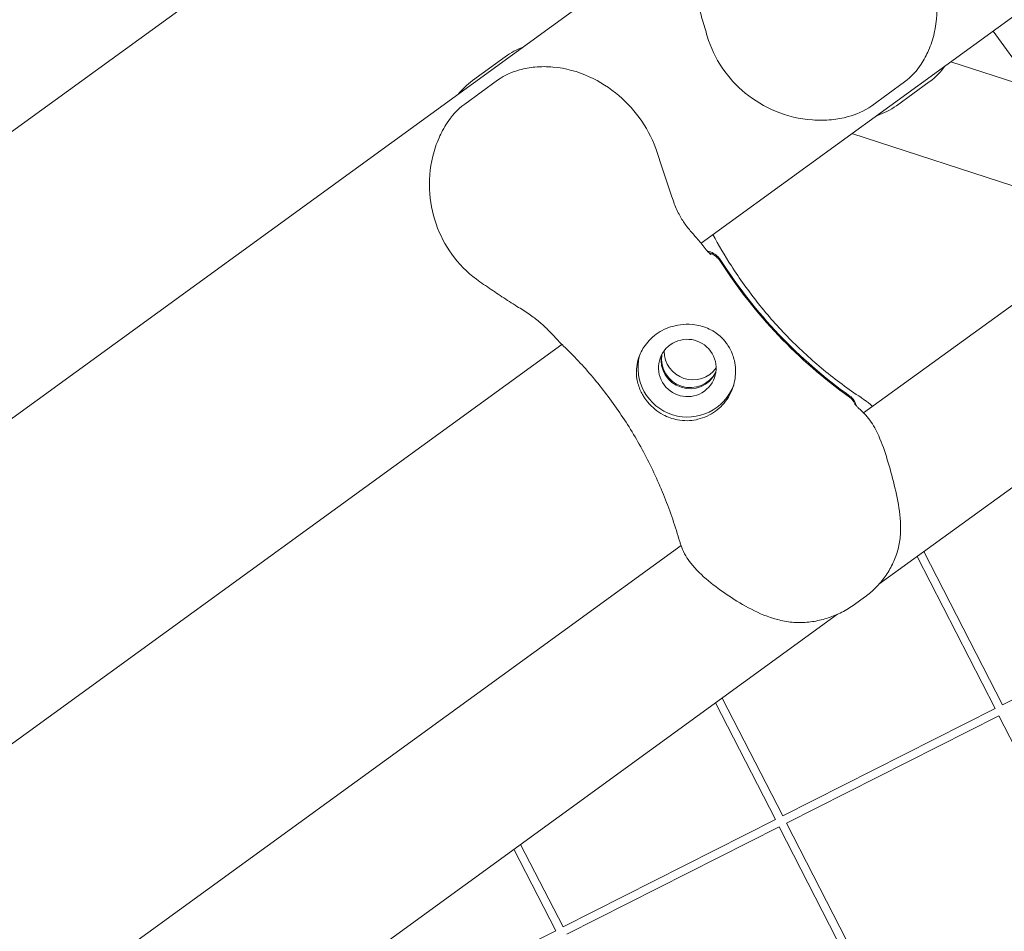
# Model space of a CAD drawing. Units: millimetres. Extents: x -7789 to 8542, y -8101 to 6464.
# Drawn here: x -332 to -153, y -306 to -140 of the extents above; entities that cross this region are included whole.
import ezdxf

# ---------------------------------------------------------------- set-up
doc = ezdxf.new("R2010")
doc.units = ezdxf.units.MM
doc.linetypes.add('STRICHPUNKT', pattern=[25.4, 12.7, -6.35, 0, -6.35])
doc.layers.add('METROPOLIS_02', color=7, linetype='STRICHPUNKT')
doc.layers.add('SICHER-MIN', color=7, linetype='STRICHPUNKT')

msp = doc.modelspace()

# ---------------------------------------------------------------- linework, layer by layer
at = {"layer": 'METROPOLIS_02', "linetype": 'Continuous', "lineweight": 0}
for p, q in [((-241.136, -93.237), (-570.508, -332.555)), ((-207.851, -180.679), (-85.138, -91.523)), ((-550.308, -370.158), (-213.028, -125.11)), ((-129.69, -176.375), (-154.647, -142.025)), ((-243.558, -146.678), (-249.527, -151.014)), ((-243.558, -146.678), (-249.527, -151.014)), ((-146.941, -152.631), (-162.353, -147.624)), ((-250.922, -155.308), (-244.953, -150.972)), ((-250.922, -155.308), (-244.953, -150.972)), ((-176.756, -155.604), (-170.788, -151.268)), ((-166.272, -151.268), (-172.241, -155.604)), ((-130.439, -176.919), (-180.353, -160.701)), ((-178.229, -211.639), (-107.51, -160.262)), ((-175.436, -242.859), (-101.541, -189.174)), ((-570.501, -444.16), (-233.236, -199.122)), ((-540.887, -475.109), (-211.501, -235.811)), ((-168.492, -237.815), (-154.267, -265.533)), ((-167.264, -236.922), (-152.933, -264.848)), ((-179.87, -246.553), (-178.056, -245.236)), ((-179.87, -246.553), (-178.056, -245.236)), ((-152.933, -264.848), (-114.233, -245.271)), ((-538.084, -506.322), (-182.976, -248.337)), ((-204, -263.611), (-192.971, -285.102)), ((-205.228, -264.503), (-194.306, -285.787)), ((-192.971, -285.102), (-154.271, -265.525)), ((-192.294, -286.441), (-153.587, -266.86)), ((-153.587, -266.86), (-133.781, -305.453)), ((-233.01, -305.357), (-194.31, -285.779)), ((-192.286, -286.437), (-172.485, -325.022)), ((-232.332, -306.695), (-193.625, -287.114)), ((-193.625, -287.114), (-173.819, -325.707)), ((-240.736, -290.3), (-233.01, -305.357)), ((-241.965, -291.192), (-234.344, -306.041)), ((-273.048, -325.611), (-234.348, -306.034))]:
    msp.add_line(p, q, dxfattribs=at)
at = {"layer": 'METROPOLIS_02', "linetype": 'Continuous', "lineweight": 0, "extrusion": (0, 0, -1)}
for centre, major_axis, start_param, end_param in [((-128.513, -136.091), (-85.595, 27.811), -1.2626381, -0.8811182), ((-128.513, -136.091), (-85.595, 27.811), -1.2626381, -0.8811182), ((-128.447, -135.887), (-85.595, 27.811), -1.2626381, -0.8811182), ((-128.447, -135.887), (-85.595, 27.811), -1.2626381, -0.8811182), ((-209.894, -201.995), (4.993, -1.622), 0.1446938, 2.9968988), ((-209.894, -201.995), (4.993, -1.622), 0.1446938, 2.9968988), ((-209.827, -201.79), (4.993, -1.622), 0.165543, 2.9760496), ((-209.827, -201.79), (4.993, -1.622), 0.165543, 2.9760496)]:
    msp.add_ellipse(centre, major_axis=major_axis, ratio=0.9942034, start_param=start_param, end_param=end_param, dxfattribs=at)
at = {"layer": 'METROPOLIS_02', "linetype": 'Continuous', "lineweight": 0}
for centre, major_axis, start_param, end_param in [((-210.359, -203.426), (4.993, -1.622), -5.3380068, 0.9451785), ((-210.359, -203.426), (4.993, -1.622), -5.3380068, 0.9451785), ((-209.362, -200.359), (-4.993, 1.622), 0.3141177, 2.827475), ((-209.362, -200.359), (-4.993, 1.622), 0.3141177, 2.827475), ((-210.359, -203.426), (-8.56, 2.781), 0.0600829, 3.1026214), ((-210.359, -203.426), (-8.56, 2.781), 0.0600829, 3.1026214)]:
    msp.add_ellipse(centre, major_axis=major_axis, ratio=0.9942034, start_param=start_param, end_param=end_param, dxfattribs=at)
for points, knots in [([(-174.32, -119.525), (-172.606, -120.774), (-171.059, -122.286), (-168.452, -125.648), (-167.405, -127.457), (-165.773, -131.374), (-165.233, -133.466), (-164.748, -137.849), (-164.855, -140.147), (-165.614, -143.451), (-165.946, -144.493), (-166.759, -146.372), (-167.199, -147.209), (-168.492, -149.154), (-169.44, -150.288), (-170.788, -151.268)], [0, 0, 0, 0, 5.2903947, 5.2903947, 10.4847868, 10.4847868, 15.9989378, 15.9989378, 22.0351175, 22.0351175, 24.8588883, 24.8588883, 27.1389284, 27.1389284, 30.2610723, 30.2610723, 30.2610723, 30.2610723]), ([(-208.898, -135.16), (-208.772, -135.689), (-208.639, -136.214), (-208.365, -137.256), (-208.223, -137.775), (-207.934, -138.808), (-207.788, -139.323), (-207.49, -140.355), (-207.34, -140.871), (-207.035, -141.908), (-206.881, -142.428), (-206.725, -142.951)], [-8.1365846, -8.1365846, -8.1365846, -8.1365846, -6.5092677, -6.5092677, -4.8819508, -4.8819508, -3.2546339, -3.2546339, -1.6273169, -1.6273169, 0, 0, 0, 0]), ([(-206.725, -142.951), (-206.119, -144.98), (-205.184, -146.948), (-202.814, -150.455), (-201.398, -152), (-198.116, -154.696), (-196.269, -155.793), (-192.153, -157.502), (-189.886, -158.043), (-186.421, -158.294), (-185.257, -158.285), (-183.072, -158.065), (-182.062, -157.887), (-179.651, -157.215), (-178.19, -156.646), (-176.756, -155.604)], [-30.2387594, -30.2387594, -30.2387594, -30.2387594, -25.0689061, -25.0689061, -19.9867246, -19.9867246, -14.624449, -14.624449, -8.7183902, -8.7183902, -5.7772263, -5.7772263, -3.3204696, -3.3204696, 0, 0, 0, 0]), ([(-215.855, -164.14), (-216.514, -162.124), (-217.474, -160.185), (-219.865, -156.667), (-221.262, -155.113), (-224.483, -152.35), (-226.306, -151.19), (-230.324, -149.374), (-232.544, -148.766), (-235.921, -148.467), (-237.014, -148.46), (-239.053, -148.653), (-239.984, -148.813), (-242.233, -149.442), (-243.605, -149.993), (-244.953, -150.972)], [0, 0, 0, 0, 5.2903941, 5.2903941, 10.484786, 10.484786, 15.9989369, 15.9989369, 22.0351167, 22.0351167, 24.858888, 24.858888, 27.1389285, 27.1389285, 30.2610723, 30.2610723, 30.2610723, 30.2610723]), ([(-215.855, -164.14), (-216.514, -162.124), (-217.474, -160.185), (-219.865, -156.667), (-221.262, -155.113), (-224.483, -152.35), (-226.306, -151.19), (-230.324, -149.374), (-232.544, -148.766), (-235.921, -148.467), (-237.014, -148.46), (-239.053, -148.653), (-239.984, -148.813), (-242.233, -149.442), (-243.605, -149.993), (-244.953, -150.972)], [0, 0, 0, 0, 5.2903941, 5.2903941, 10.484786, 10.484786, 15.9989369, 15.9989369, 22.0351167, 22.0351167, 24.858888, 24.858888, 27.1389285, 27.1389285, 30.2610723, 30.2610723, 30.2610723, 30.2610723]), ([(-248.149, -187.72), (-249.891, -186.517), (-251.474, -185.02), (-254.077, -181.682), (-255.109, -179.858), (-256.659, -175.904), (-257.132, -173.808), (-257.485, -169.365), (-257.299, -167.042), (-256.466, -163.669), (-256.098, -162.564), (-255.214, -160.555), (-254.733, -159.649), (-253.349, -157.563), (-252.356, -156.35), (-250.922, -155.308)], [-30.2387594, -30.2387594, -30.2387594, -30.2387594, -25.068906, -25.068906, -19.9867243, -19.9867243, -14.6244481, -14.6244481, -8.7183887, -8.7183887, -5.777225, -5.777225, -3.3204688, -3.3204688, 0, 0, 0, 0]), ([(-248.149, -187.72), (-249.891, -186.517), (-251.474, -185.02), (-254.077, -181.682), (-255.109, -179.858), (-256.659, -175.904), (-257.132, -173.808), (-257.485, -169.365), (-257.299, -167.042), (-256.466, -163.669), (-256.098, -162.564), (-255.214, -160.555), (-254.733, -159.649), (-253.349, -157.563), (-252.356, -156.35), (-250.922, -155.308)], [-30.2387594, -30.2387594, -30.2387594, -30.2387594, -25.068906, -25.068906, -19.9867243, -19.9867243, -14.6244481, -14.6244481, -8.7183887, -8.7183887, -5.777225, -5.777225, -3.3204688, -3.3204688, 0, 0, 0, 0]), ([(-175.849, -157.429), (-175.797, -157.411), (-175.745, -157.393), (-174.573, -156.987), (-173.394, -156.442), (-172.241, -155.604)], [-2.9148198, -2.9148198, -2.9148198, -2.9148198, -2.7856555, -2.7856555, 0, 0, 0, 0]), ([(-213.408, -171.525), (-213.563, -171.029), (-213.723, -170.538), (-214.047, -169.559), (-214.21, -169.072), (-214.539, -168.096), (-214.704, -167.608), (-215.033, -166.626), (-215.198, -166.134), (-215.527, -165.142), (-215.691, -164.643), (-215.855, -164.14)], [0, 0, 0, 0, 1.6269746, 1.6269746, 3.2539492, 3.2539492, 4.8809237, 4.8809237, 6.5078983, 6.5078983, 8.1348729, 8.1348729, 8.1348729, 8.1348729]), ([(-213.408, -171.525), (-213.563, -171.029), (-213.723, -170.538), (-214.047, -169.559), (-214.21, -169.072), (-214.539, -168.096), (-214.704, -167.608), (-215.033, -166.626), (-215.198, -166.134), (-215.527, -165.142), (-215.691, -164.643), (-215.855, -164.14)], [0, 0, 0, 0, 1.6269746, 1.6269746, 3.2539492, 3.2539492, 4.8809237, 4.8809237, 6.5078983, 6.5078983, 8.1348729, 8.1348729, 8.1348729, 8.1348729]), ([(-207.508, -181.116), (-208.008, -180.456), (-208.497, -179.917), (-209.434, -178.859), (-209.882, -178.348), (-210.721, -177.281), (-211.112, -176.726), (-211.841, -175.499), (-212.18, -174.826), (-212.818, -173.303), (-213.117, -172.454), (-213.408, -171.525)], [0, 0, 0, 0, 3.4932953, 3.4932953, 6.9865905, 6.9865905, 10.4798858, 10.4798858, 13.973181, 13.973181, 17.4664763, 17.4664763, 17.4664763, 17.4664763]), ([(-207.508, -181.116), (-208.008, -180.456), (-208.497, -179.917), (-209.434, -178.859), (-209.882, -178.348), (-210.721, -177.281), (-211.112, -176.726), (-211.841, -175.499), (-212.18, -174.826), (-212.818, -173.303), (-213.117, -172.454), (-213.408, -171.525)], [0, 0, 0, 0, 3.4932953, 3.4932953, 6.9865905, 6.9865905, 10.4798858, 10.4798858, 13.973181, 13.973181, 17.4664763, 17.4664763, 17.4664763, 17.4664763]), ([(-178.696, -208.833), (-181.045, -207.281), (-183.326, -205.597), (-187.708, -201.987), (-189.809, -200.06), (-193.793, -196.002), (-195.676, -193.869), (-199.194, -189.448), (-200.828, -187.159), (-203.535, -182.944), (-204.655, -181.036), (-205.69, -179.11)], [32.2884702, 32.2884702, 32.2884702, 32.2884702, 42.0874477, 42.0874477, 51.8864251, 51.8864251, 61.6854025, 61.6854025, 71.48438, 71.48438, 79.3384313, 79.3384313, 79.3384313, 79.3384313]), ([(-178.696, -208.833), (-181.045, -207.281), (-183.326, -205.597), (-187.708, -201.987), (-189.809, -200.06), (-193.793, -196.002), (-195.676, -193.869), (-199.194, -189.448), (-200.828, -187.159), (-203.535, -182.944), (-204.655, -181.036), (-205.69, -179.11)], [32.2884702, 32.2884702, 32.2884702, 32.2884702, 42.0874477, 42.0874477, 51.8864251, 51.8864251, 61.6854025, 61.6854025, 71.48438, 71.48438, 79.3384313, 79.3384313, 79.3384313, 79.3384313]), ([(-206.058, -182.778), (-206.057, -182.779), (-206.13, -182.72), (-206.363, -182.491), (-206.542, -182.302), (-206.961, -181.815), (-207.202, -181.519), (-207.478, -181.156), (-207.493, -181.136), (-207.508, -181.116)], [12.1314036, 12.1314036, 12.1314036, 12.1314036, 14.6474024, 14.6474024, 17.6601019, 17.6601019, 20.6728014, 20.6728014, 20.8439095, 20.8439095, 20.8439095, 20.8439095]), ([(-206.058, -182.778), (-206.057, -182.779), (-206.13, -182.72), (-206.363, -182.491), (-206.542, -182.302), (-206.961, -181.815), (-207.202, -181.519), (-207.478, -181.156), (-207.493, -181.136), (-207.508, -181.116)], [12.1314036, 12.1314036, 12.1314036, 12.1314036, 14.6474024, 14.6474024, 17.6601019, 17.6601019, 20.6728014, 20.6728014, 20.8439095, 20.8439095, 20.8439095, 20.8439095]), ([(-204.241, -183.84), (-204.409, -183.578), (-204.607, -183.336), (-205.055, -182.903), (-205.304, -182.714), (-205.929, -182.342), (-206.317, -182.187), (-206.721, -182.094)], [-6.5581804, -6.5581804, -6.5581804, -6.5581804, -5.6222533, -5.6222533, -4.6863435, -4.6863435, -3.4390709, -3.4390709, -3.4390709, -3.4390709]), ([(-204.241, -183.84), (-204.409, -183.578), (-204.607, -183.336), (-205.055, -182.903), (-205.304, -182.714), (-205.929, -182.342), (-206.317, -182.187), (-206.721, -182.094)], [-6.5581804, -6.5581804, -6.5581804, -6.5581804, -5.6222533, -5.6222533, -4.6863435, -4.6863435, -3.4390709, -3.4390709, -3.4390709, -3.4390709]), ([(-204.307, -184.045), (-204.475, -183.783), (-204.673, -183.541), (-205.122, -183.108), (-205.37, -182.918), (-205.897, -182.606), (-206.17, -182.482), (-206.455, -182.39)], [-6.5581804, -6.5581804, -6.5581804, -6.5581804, -5.6222533, -5.6222533, -4.6863435, -4.6863435, -3.7857546, -3.7857546, -3.7857546, -3.7857546]), ([(-204.307, -184.045), (-204.475, -183.783), (-204.673, -183.541), (-205.122, -183.108), (-205.37, -182.918), (-205.897, -182.606), (-206.17, -182.482), (-206.455, -182.39)], [-6.5581804, -6.5581804, -6.5581804, -6.5581804, -5.6222533, -5.6222533, -4.6863435, -4.6863435, -3.7857546, -3.7857546, -3.7857546, -3.7857546]), ([(-241.41, -192.195), (-241.875, -191.911), (-242.333, -191.623), (-243.24, -191.039), (-243.689, -190.745), (-244.583, -190.151), (-245.027, -189.852), (-245.916, -189.25), (-246.361, -188.948), (-247.253, -188.338), (-247.7, -188.03), (-248.149, -187.72)], [-8.1365846, -8.1365846, -8.1365846, -8.1365846, -6.5092677, -6.5092677, -4.8819508, -4.8819508, -3.2546339, -3.2546339, -1.6273169, -1.6273169, 0, 0, 0, 0]), ([(-241.41, -192.195), (-241.875, -191.911), (-242.333, -191.623), (-243.24, -191.039), (-243.689, -190.745), (-244.583, -190.151), (-245.027, -189.852), (-245.916, -189.25), (-246.361, -188.948), (-247.253, -188.338), (-247.7, -188.03), (-248.149, -187.72)], [-8.1365846, -8.1365846, -8.1365846, -8.1365846, -6.5092677, -6.5092677, -4.8819508, -4.8819508, -3.2546339, -3.2546339, -1.6273169, -1.6273169, 0, 0, 0, 0]), ([(-232.925, -199.426), (-233.475, -198.899), (-233.95, -198.382), (-234.882, -197.379), (-235.336, -196.891), (-236.293, -195.937), (-236.796, -195.471), (-237.908, -194.545), (-238.519, -194.084), (-239.871, -193.152), (-240.614, -192.68), (-241.41, -192.195)], [-22.4494535, -22.4494535, -22.4494535, -22.4494535, -19.2986003, -19.2986003, -16.1477471, -16.1477471, -12.9968939, -12.9968939, -9.8460407, -9.8460407, -6.6951875, -6.6951875, -6.6951875, -6.6951875]), ([(-232.925, -199.426), (-233.475, -198.899), (-233.95, -198.382), (-234.882, -197.379), (-235.336, -196.891), (-236.293, -195.937), (-236.796, -195.471), (-237.908, -194.545), (-238.519, -194.084), (-239.871, -193.152), (-240.614, -192.68), (-241.41, -192.195)], [-22.4494535, -22.4494535, -22.4494535, -22.4494535, -19.2986003, -19.2986003, -16.1477471, -16.1477471, -12.9968939, -12.9968939, -9.8460407, -9.8460407, -6.6951875, -6.6951875, -6.6951875, -6.6951875]), ([(-213.059, -195.84), (-212.422, -195.662), (-211.779, -195.551), (-210.402, -195.442), (-209.675, -195.467), (-208.071, -195.696), (-207.198, -195.954), (-205.949, -196.542), (-205.526, -196.786), (-204.784, -197.307), (-204.459, -197.573), (-203.953, -198.059), (-203.762, -198.261), (-203.41, -198.676), (-203.249, -198.887), (-202.896, -199.395), (-202.714, -199.697), (-202.21, -200.665), (-201.957, -201.361), (-201.547, -203.172), (-201.507, -204.302), (-201.833, -206.494), (-202.189, -207.539), (-202.724, -208.486)], [-22.0235697, -22.0235697, -22.0235697, -22.0235697, -20.0238802, -20.0238802, -17.6998506, -17.6998506, -14.6888048, -14.6888048, -13.0679185, -13.0679185, -11.7038701, -11.7038701, -10.8209843, -10.8209843, -9.9927557, -9.9927557, -8.9078367, -8.9078367, -6.6663958, -6.6663958, -3.3043796, -3.3043796, 0, 0, 0, 0]), ([(-213.059, -195.84), (-212.422, -195.662), (-211.779, -195.551), (-210.402, -195.442), (-209.675, -195.467), (-208.071, -195.696), (-207.198, -195.954), (-205.949, -196.542), (-205.526, -196.786), (-204.784, -197.307), (-204.459, -197.573), (-203.953, -198.059), (-203.762, -198.261), (-203.41, -198.676), (-203.249, -198.887), (-202.896, -199.395), (-202.714, -199.697), (-202.21, -200.665), (-201.957, -201.361), (-201.547, -203.172), (-201.507, -204.302), (-201.833, -206.494), (-202.189, -207.539), (-202.724, -208.486)], [-22.0235697, -22.0235697, -22.0235697, -22.0235697, -20.0238802, -20.0238802, -17.6998506, -17.6998506, -14.6888048, -14.6888048, -13.0679185, -13.0679185, -11.7038701, -11.7038701, -10.8209843, -10.8209843, -9.9927557, -9.9927557, -8.9078367, -8.9078367, -6.6663958, -6.6663958, -3.3043796, -3.3043796, 0, 0, 0, 0]), ([(-218.276, -199.63), (-217.995, -199.198), (-217.674, -198.789), (-216.924, -197.987), (-216.486, -197.604), (-215.57, -196.938), (-215.061, -196.635), (-214.053, -196.163), (-213.562, -195.98), (-213.059, -195.84)], [24.3197546, 24.3197546, 24.3197546, 24.3197546, 25.8169047, 25.8169047, 27.513626, 27.513626, 29.2284692, 29.2284692, 30.70969, 30.70969, 30.70969, 30.70969]), ([(-218.276, -199.63), (-217.995, -199.198), (-217.674, -198.789), (-216.924, -197.987), (-216.486, -197.604), (-215.57, -196.938), (-215.061, -196.635), (-214.053, -196.163), (-213.562, -195.98), (-213.059, -195.84)], [24.3197546, 24.3197546, 24.3197546, 24.3197546, 25.8169047, 25.8169047, 27.513626, 27.513626, 29.2284692, 29.2284692, 30.70969, 30.70969, 30.70969, 30.70969]), ([(-232.925, -199.426), (-231.091, -201.187), (-229.303, -203.086), (-225.869, -207.144), (-224.225, -209.304), (-221.13, -213.859), (-219.679, -216.254), (-217.015, -221.235), (-215.802, -223.821), (-213.64, -229.134), (-212.691, -231.861), (-211.883, -234.631)], [37.2565189, 37.2565189, 37.2565189, 37.2565189, 47.128149, 47.128149, 56.999779, 56.999779, 66.871409, 66.871409, 76.743039, 76.743039, 86.6146691, 86.6146691, 86.6146691, 86.6146691]), ([(-232.925, -199.426), (-231.091, -201.187), (-229.303, -203.086), (-225.869, -207.144), (-224.225, -209.304), (-221.13, -213.859), (-219.679, -216.254), (-217.015, -221.235), (-215.802, -223.821), (-213.64, -229.134), (-212.691, -231.861), (-211.883, -234.631)], [37.2565189, 37.2565189, 37.2565189, 37.2565189, 47.128149, 47.128149, 56.999779, 56.999779, 66.871409, 66.871409, 76.743039, 76.743039, 86.6146691, 86.6146691, 86.6146691, 86.6146691]), ([(-208.749, -212.863), (-209.283, -212.974), (-209.825, -213.034), (-210.963, -213.052), (-211.555, -213), (-213.056, -212.716), (-213.944, -212.397), (-215.304, -211.664), (-215.808, -211.325), (-216.545, -210.722), (-216.8, -210.49), (-217.256, -210.027), (-217.459, -209.799), (-217.79, -209.392), (-217.921, -209.217), (-218.176, -208.854), (-218.298, -208.667), (-218.582, -208.191), (-218.734, -207.902), (-219.199, -206.887), (-219.421, -206.149), (-219.723, -204.257), (-219.66, -203.065), (-219.097, -201.125), (-218.752, -200.362), (-218.276, -199.63)], [-21.8325436, -21.8325436, -21.8325436, -21.8325436, -20.205898, -20.205898, -18.4300042, -18.4300042, -15.6220617, -15.6220617, -13.8079786, -13.8079786, -12.7732017, -12.7732017, -11.8426259, -11.8426259, -11.1639933, -11.1639933, -10.4582977, -10.4582977, -9.3981458, -9.3981458, -6.782993, -6.782993, -2.6915877, -2.6915877, 0, 0, 0, 0]), ([(-208.749, -212.863), (-209.283, -212.974), (-209.825, -213.034), (-210.963, -213.052), (-211.555, -213), (-213.056, -212.716), (-213.944, -212.397), (-215.304, -211.664), (-215.808, -211.325), (-216.545, -210.722), (-216.8, -210.49), (-217.256, -210.027), (-217.459, -209.799), (-217.79, -209.392), (-217.921, -209.217), (-218.176, -208.854), (-218.298, -208.667), (-218.582, -208.191), (-218.734, -207.902), (-219.199, -206.887), (-219.421, -206.149), (-219.723, -204.257), (-219.66, -203.065), (-219.097, -201.125), (-218.752, -200.362), (-218.276, -199.63)], [-21.8325436, -21.8325436, -21.8325436, -21.8325436, -20.205898, -20.205898, -18.4300042, -18.4300042, -15.6220617, -15.6220617, -13.8079786, -13.8079786, -12.7732017, -12.7732017, -11.8426259, -11.8426259, -11.1639933, -11.1639933, -10.4582977, -10.4582977, -9.3981458, -9.3981458, -6.782993, -6.782993, -2.6915877, -2.6915877, 0, 0, 0, 0]), ([(-202.724, -208.486), (-202.777, -208.58), (-202.831, -208.673), (-203.198, -209.27), (-203.56, -209.745), (-204.36, -210.604), (-204.798, -210.988), (-205.253, -211.319), (-205.707, -211.649), (-206.21, -211.948), (-207.28, -212.447), (-207.847, -212.648), (-208.535, -212.817), (-208.642, -212.841), (-208.749, -212.863)], [51.333417, 51.333417, 51.333417, 51.333417, 51.6421617, 51.6421617, 53.3347937, 53.3347937, 55.0274257, 55.0274257, 55.0274257, 56.7200577, 56.7200577, 58.4126897, 58.4126897, 58.7214344, 58.7214344, 58.7214344, 58.7214344]), ([(-202.724, -208.486), (-202.777, -208.58), (-202.831, -208.673), (-203.198, -209.27), (-203.56, -209.745), (-204.36, -210.604), (-204.798, -210.988), (-205.253, -211.319), (-205.707, -211.649), (-206.21, -211.948), (-207.28, -212.447), (-207.847, -212.648), (-208.535, -212.817), (-208.642, -212.841), (-208.749, -212.863)], [51.333417, 51.333417, 51.333417, 51.333417, 51.6421617, 51.6421617, 53.3347937, 53.3347937, 55.0274257, 55.0274257, 55.0274257, 56.7200577, 56.7200577, 58.4126897, 58.4126897, 58.7214344, 58.7214344, 58.7214344, 58.7214344]), ([(-179.774, -210.084), (-179.842, -209.914), (-179.925, -209.749), (-180.232, -209.262), (-180.504, -208.974), (-180.822, -208.746)], [-1.7319311, -1.7319311, -1.7319311, -1.7319311, -1.1765908, -1.1765908, 0, 0, 0, 0]), ([(-179.774, -210.084), (-179.842, -209.914), (-179.925, -209.749), (-180.232, -209.262), (-180.504, -208.974), (-180.822, -208.746)], [-1.7319311, -1.7319311, -1.7319311, -1.7319311, -1.1765908, -1.1765908, 0, 0, 0, 0]), ([(-179.57, -210.324), (-179.645, -209.993), (-179.776, -209.677), (-180.166, -209.057), (-180.437, -208.77), (-180.756, -208.542)], [-2.2014741, -2.2014741, -2.2014741, -2.2014741, -1.1765908, -1.1765908, 0, 0, 0, 0]), ([(-179.57, -210.324), (-179.645, -209.993), (-179.776, -209.677), (-180.166, -209.057), (-180.437, -208.77), (-180.756, -208.542)], [-2.2014741, -2.2014741, -2.2014741, -2.2014741, -1.1765908, -1.1765908, 0, 0, 0, 0]), ([(-178.696, -208.833), (-178.588, -208.904), (-178.48, -208.976), (-178.267, -209.123), (-178.161, -209.197), (-177.951, -209.347), (-177.847, -209.423), (-177.639, -209.577), (-177.536, -209.655), (-177.331, -209.812), (-177.229, -209.892), (-177.127, -209.973)], [47.47688115, 47.47688115, 47.47688115, 47.47688115, 47.65086333, 47.65086333, 47.82484551, 47.82484551, 47.99882769, 47.99882769, 48.17280988, 48.17280988, 48.34679206, 48.34679206, 48.34679206, 48.34679206]), ([(-178.696, -208.833), (-178.588, -208.904), (-178.48, -208.976), (-178.267, -209.123), (-178.161, -209.197), (-177.951, -209.347), (-177.847, -209.423), (-177.639, -209.577), (-177.536, -209.655), (-177.331, -209.812), (-177.229, -209.892), (-177.127, -209.973)], [47.47688115, 47.47688115, 47.47688115, 47.47688115, 47.65086333, 47.65086333, 47.82484551, 47.82484551, 47.99882769, 47.99882769, 48.17280988, 48.17280988, 48.34679206, 48.34679206, 48.34679206, 48.34679206]), ([(-179.842, -209.992), (-179.842, -209.992), (-179.832, -210.008), (-179.776, -210.083), (-179.709, -210.167), (-179.522, -210.379), (-179.402, -210.508), (-179.13, -210.784), (-178.979, -210.93), (-178.812, -211.086)], [6.4844233, 6.4844233, 6.4844233, 6.4844233, 7.3066504, 7.3066504, 8.8305699, 8.8305699, 10.3544894, 10.3544894, 11.7687349, 11.7687349, 11.7687349, 11.7687349]), ([(-179.842, -209.992), (-179.842, -209.992), (-179.832, -210.008), (-179.776, -210.083), (-179.709, -210.167), (-179.522, -210.379), (-179.402, -210.508), (-179.13, -210.784), (-178.979, -210.93), (-178.812, -211.086)], [6.4844233, 6.4844233, 6.4844233, 6.4844233, 7.3066504, 7.3066504, 8.8305699, 8.8305699, 10.3544894, 10.3544894, 11.7687349, 11.7687349, 11.7687349, 11.7687349]), ([(-178.812, -211.086), (-178.771, -211.125), (-178.729, -211.165), (-178.643, -211.245), (-178.599, -211.286), (-178.511, -211.37), (-178.467, -211.412), (-178.377, -211.498), (-178.331, -211.541), (-178.239, -211.63), (-178.192, -211.675), (-178.145, -211.72)], [11.7870531, 11.7870531, 11.7870531, 11.7870531, 12.0768472, 12.0768472, 12.3666413, 12.3666413, 12.6564355, 12.6564355, 12.9462296, 12.9462296, 13.2360237, 13.2360237, 13.2360237, 13.2360237]), ([(-178.812, -211.086), (-178.771, -211.125), (-178.729, -211.165), (-178.643, -211.245), (-178.599, -211.286), (-178.511, -211.37), (-178.467, -211.412), (-178.377, -211.498), (-178.331, -211.541), (-178.239, -211.63), (-178.192, -211.675), (-178.145, -211.72)], [11.7870531, 11.7870531, 11.7870531, 11.7870531, 12.0768472, 12.0768472, 12.3666413, 12.3666413, 12.6564355, 12.6564355, 12.9462296, 12.9462296, 13.2360237, 13.2360237, 13.2360237, 13.2360237]), ([(-178.145, -211.72), (-177.352, -212.489), (-176.74, -213.382), (-175.498, -215.627), (-174.946, -217.037), (-173.955, -219.961), (-173.521, -221.46), (-172.702, -224.515), (-172.311, -226.086), (-171.702, -229.324), (-171.486, -231.025), (-171.503, -233.227), (-171.524, -233.708), (-171.566, -234.188)], [-23.0956292, -23.0956292, -23.0956292, -23.0956292, -19.7630201, -19.7630201, -15.1438943, -15.1438943, -10.5247684, -10.5247684, -5.9056426, -5.9056426, -1.2865168, -1.2865168, 0, 0, 0, 0]), ([(-178.145, -211.72), (-177.352, -212.489), (-176.74, -213.382), (-175.498, -215.627), (-174.946, -217.037), (-173.955, -219.961), (-173.521, -221.46), (-172.702, -224.515), (-172.311, -226.086), (-171.702, -229.324), (-171.486, -231.025), (-171.503, -233.227), (-171.524, -233.708), (-171.566, -234.188)], [-23.0956292, -23.0956292, -23.0956292, -23.0956292, -19.7630201, -19.7630201, -15.1438943, -15.1438943, -10.5247684, -10.5247684, -5.9056426, -5.9056426, -1.2865168, -1.2865168, 0, 0, 0, 0]), ([(-211.883, -234.631), (-211.853, -234.733), (-211.822, -234.835), (-211.76, -235.039), (-211.727, -235.141), (-211.662, -235.343), (-211.628, -235.444), (-211.559, -235.646), (-211.524, -235.747), (-211.453, -235.947), (-211.416, -236.047), (-211.379, -236.147)], [47.52878772, 47.52878772, 47.52878772, 47.52878772, 47.67153239, 47.67153239, 47.81427705, 47.81427705, 47.95702172, 47.95702172, 48.09976639, 48.09976639, 48.24251105, 48.24251105, 48.24251105, 48.24251105]), ([(-211.883, -234.631), (-211.853, -234.733), (-211.822, -234.835), (-211.76, -235.039), (-211.727, -235.141), (-211.662, -235.343), (-211.628, -235.444), (-211.559, -235.646), (-211.524, -235.747), (-211.453, -235.947), (-211.416, -236.047), (-211.379, -236.147)], [47.52878772, 47.52878772, 47.52878772, 47.52878772, 47.67153239, 47.67153239, 47.81427705, 47.81427705, 47.95702172, 47.95702172, 48.09976639, 48.09976639, 48.24251105, 48.24251105, 48.24251105, 48.24251105]), ([(-178.056, -245.236), (-177.313, -244.696), (-176.631, -244.103), (-175.383, -242.835), (-174.819, -242.162), (-173.81, -240.745), (-173.365, -240.003), (-172.602, -238.443), (-172.286, -237.628), (-171.806, -235.945), (-171.643, -235.076), (-171.566, -234.188)], [0, 0, 0, 0, 2.2415104, 2.2415104, 4.4830208, 4.4830208, 6.7245312, 6.7245312, 8.9660416, 8.9660416, 11.207552, 11.207552, 11.207552, 11.207552]), ([(-178.056, -245.236), (-177.313, -244.696), (-176.631, -244.103), (-175.383, -242.835), (-174.819, -242.162), (-173.81, -240.745), (-173.365, -240.003), (-172.602, -238.443), (-172.286, -237.628), (-171.806, -235.945), (-171.643, -235.076), (-171.566, -234.188)], [0, 0, 0, 0, 2.2415104, 2.2415104, 4.4830208, 4.4830208, 6.7245312, 6.7245312, 8.9660416, 8.9660416, 11.207552, 11.207552, 11.207552, 11.207552]), ([(-211.379, -236.147), (-210.981, -237.211), (-210.39, -238.168), (-208.793, -240.214), (-207.69, -241.258), (-205.352, -243.201), (-204.112, -244.105), (-201.52, -245.842), (-200.152, -246.685), (-197.234, -248.186), (-195.655, -248.851), (-193.542, -249.414), (-193.086, -249.519), (-192.625, -249.605)], [0.8021116, 0.8021116, 0.8021116, 0.8021116, 4.0506983, 4.0506983, 8.5093988, 8.5093988, 12.9680993, 12.9680993, 17.4267998, 17.4267998, 21.8855003, 21.8855003, 23.0956141, 23.0956141, 23.0956141, 23.0956141]), ([(-211.379, -236.147), (-210.981, -237.211), (-210.39, -238.168), (-208.793, -240.214), (-207.69, -241.258), (-205.352, -243.201), (-204.112, -244.105), (-201.52, -245.842), (-200.152, -246.685), (-197.234, -248.186), (-195.655, -248.851), (-193.542, -249.414), (-193.086, -249.519), (-192.625, -249.605)], [0.8021116, 0.8021116, 0.8021116, 0.8021116, 4.0506983, 4.0506983, 8.5093988, 8.5093988, 12.9680993, 12.9680993, 17.4267998, 17.4267998, 21.8855003, 21.8855003, 23.0956141, 23.0956141, 23.0956141, 23.0956141]), ([(-192.625, -249.605), (-191.726, -249.773), (-190.822, -249.852), (-189.021, -249.853), (-188.125, -249.775), (-186.369, -249.481), (-185.51, -249.267), (-183.824, -248.712), (-182.999, -248.372), (-181.393, -247.562), (-180.612, -247.093), (-179.87, -246.553)], [0, 0, 0, 0, 2.240785, 2.240785, 4.48157, 4.48157, 6.722355, 6.722355, 8.96314, 8.96314, 11.203925, 11.203925, 11.203925, 11.203925]), ([(-192.625, -249.605), (-191.726, -249.773), (-190.822, -249.852), (-189.021, -249.853), (-188.125, -249.775), (-186.369, -249.481), (-185.51, -249.267), (-183.824, -248.712), (-182.999, -248.372), (-181.393, -247.562), (-180.612, -247.093), (-179.87, -246.553)], [0, 0, 0, 0, 2.240785, 2.240785, 4.48157, 4.48157, 6.722355, 6.722355, 8.96314, 8.96314, 11.203925, 11.203925, 11.203925, 11.203925])]:
    msp.add_open_spline(points, degree=3, knots=knots, dxfattribs=at)
for points in [[(-240.391, -144.99), (-241.433, -145.387), (-242.502, -145.91), (-243.558, -146.678)], [(-240.391, -144.99), (-241.433, -145.387), (-242.502, -145.91), (-243.558, -146.678)], [(-163.358, -148.353), (-164.125, -149.366), (-165.045, -150.375), (-166.272, -151.268)], [(-252.059, -153.467), (-251.384, -152.616), (-250.565, -151.768), (-249.527, -151.014)], [(-252.059, -153.467), (-251.384, -152.616), (-250.565, -151.768), (-249.527, -151.014)], [(-177.127, -209.973), (-176.938, -210.124), (-176.758, -210.282), (-176.587, -210.446)], [(-177.127, -209.973), (-176.938, -210.124), (-176.758, -210.282), (-176.587, -210.446)]]:
    msp.add_open_spline(points, degree=3, dxfattribs=at)
at = {"layer": 'SICHER-MIN'}
msp.add_lwpolyline([(7791.191, -78.055, 0.2638717), (6966.913, 1576.196, 0.0289768), (6768.927, 1837.233, 0.2584108), (5133.162, 2781.642, 0.0139067), (4977.721, 2805.997, 0.2896978), (2976.983, 2886.788), (2938.012, 2864.288, 0.0095329), (2876.858, 2827.408, 0.1267812), (2234.979, 2147.793), (2180.326, 2142.3, 0.8733601), (-2672.741, -1483.149, 0.3015542), (-3526.173, -4112.284, 0.6716521), (435.613, -5399.543, 0.3015549), (1290.531, -2770.885, 0.0897898), (2180.059, -2142.572), (2951.964, -2220.022), (3057.996, -2630.439), (3192.787, -3152.17, 0.4959377), (5556.605, -4143.745), (7736.822, -2884.997, 0.4959377), (8060.001, -342.083)], format="xyb", close=True, dxfattribs=at)

doc.saveas('drawing.dxf')
